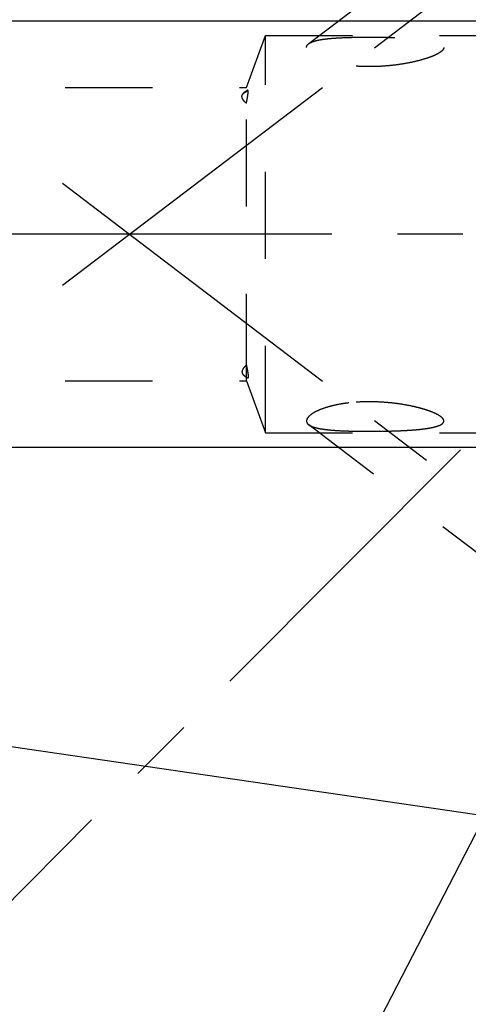
# Model space of a CAD drawing. Units: millimetres. Extents: x 0 to 594, y 0 to 420.
# Drawn here: x 324 to 341, y 205 to 242 of the extents above; entities that cross this region are included whole.
import ezdxf

# ---------------------------------------------------------------- set-up
doc = ezdxf.new("R2010")
doc.units = ezdxf.units.MM
doc.header["$LTSCALE"] = 32.67
doc.linetypes.add('CENTER', pattern=[0.6, 0.375, -0.075, 0.075, -0.075])
doc.linetypes.add('HIDDEN', pattern=[0.2, 0.1, -0.1])
doc.layers.get('0').update_dxf_attribs({"linetype": 'CONTINUOUS'})
for name, color, linetype in [('606680610-000_AXIS', 7, 'CONTINUOUS'), ('606680610-000_CL', 7, 'CONTINUOUS'), ('606680610-000_DIM', 7, 'CONTINUOUS'), ('606680610-000_HL', 7, 'CONTINUOUS'), ('606859442-000-01-ED1_CL', 7, 'CONTINUOUS'), ('606859442-000-01-ED1_HATCH', 7, 'CONTINUOUS'), ('606859442-000_DIM', 7, 'CONTINUOUS')]:
    doc.layers.add(name, color=color, linetype=linetype)
doc.styles.get("Standard").update_dxf_attribs({"font": 'TXT.SHX', "width": 0.7})
doc.dimstyles.new('DIMSTYLE_1', dxfattribs={"dimtxt": 3.5, "dimasz": 3.5, "dimexe": 1.5, "dimexo": 0, "dimgap": 0.875, "dimtad": 1, "dimdec": 3, "dimdsep": 46, "dimtxsty": 'STANDARD', "dimblk": '_FILLED', "dimblk1": '_FILLED', "dimblk2": '_FILLED', "dimcen": 0.09, "dimclrt": 2, "dimadec": 3, "dimazin": 2, "dimtp": 0.1, "dimtm": 0.1, "dimtfac": 1, "dimtdec": 3, "dimtofl": 0, "dimtmove": 0, "dimatfit": 3, "dimldrblk": '_FILLED', "dimfxl": 1, "dimtolj": 1, "dimarcsym": 0})
doc.dimstyles.get("Standard").update_dxf_attribs({"dimtxt": 3.5, "dimasz": 3.5, "dimexe": 1.5, "dimexo": 0, "dimtad": 1, "dimdec": 3, "dimdsep": 46, "dimtxsty": 'STANDARD', "dimblk": '_FILLED', "dimblk1": '_FILLED', "dimblk2": '_FILLED', "dimcen": 0.09, "dimclrt": 2, "dimadec": 3, "dimazin": 2, "dimtol": 1, "dimtp": 0.005, "dimtm": 0.005, "dimtfac": 1, "dimtdec": 3, "dimtofl": 0, "dimtmove": 0, "dimatfit": 3, "dimldrblk": '_FILLED', "dimfxl": 1, "dimtolj": 1, "dimarcsym": 0})

# ---------------------------------------------------------------- blocks, each defined once
blk = doc.blocks.new('_FILLED')
at = {"color": 0, "linetype": 'BYBLOCK'}
blk.add_solid([(0, 0), (-1, 0.125), (-1, -0.125)], dxfattribs=at)
blk = doc.blocks.new('*D0')
at = {"layer": '606859442-000_DIM', "color": 3, "linetype": 'CONTINUOUS'}
for p, q in [((357.877, 234.367), (357.877, 156.367)), ((367.877, 234.367), (367.877, 156.367)), ((362.877, 157.867), (347.744, 157.867)), ((357.877, 157.867), (362.877, 157.867)), ((367.877, 157.867), (362.877, 157.867))]:
    blk.add_line(p, q, dxfattribs=at)
at = {"layer": '606859442-000_DIM', "color": 3, "linetype": 'CONTINUOUS', "xscale": 3.5, "yscale": 3.5, "zscale": 3.5, "rotation": 180}
blk.add_blockref('_FILLED', (357.877, 157.867), dxfattribs=at)
at = {"layer": '606859442-000_DIM', "color": 3, "linetype": 'CONTINUOUS', "xscale": 3.5, "yscale": 3.5, "zscale": 3.5}
blk.add_blockref('_FILLED', (367.877, 157.867), dxfattribs=at)
at = {"layer": '606859442-000_DIM', "color": 2, "linetype": 'CONTINUOUS', "insert": (352.494, 162.242), "char_height": 3.5, "width": 46.375, "attachment_point": 3, "line_spacing_factor": 0.9}
blk.add_mtext('10\\PVERSTELLWEG', dxfattribs=at)
blk = doc.blocks.new('*D10')
at = {"layer": '606680610-000_DIM', "color": 3, "linetype": 'CONTINUOUS'}
for p, q in [((260.977, 234.367), (260.977, 257.232)), ((341.377, 242.367), (259.477, 242.367)), ((260.977, 242.367), (260.977, 234.367)), ((260.977, 226.367), (260.977, 234.367)), ((341.377, 226.367), (259.477, 226.367))]:
    blk.add_line(p, q, dxfattribs=at)
at = {"layer": '606680610-000_DIM', "color": 3, "linetype": 'CONTINUOUS', "xscale": 3.5, "yscale": 3.5, "zscale": 3.5}
for p, rotation in [((260.977, 242.367), 90), ((260.977, 226.367), 270)]:
    blk.add_blockref('_FILLED', p, dxfattribs=dict(at, rotation=rotation))
at = {"layer": '606680610-000_DIM', "color": 2, "linetype": 'CONTINUOUS', "insert": (256.602, 244.982), "char_height": 3.5, "width": 18.375, "attachment_point": 1, "rotation": 90, "line_spacing_factor": 0.9}
blk.add_mtext('M16x1', dxfattribs=at)
blk = doc.blocks.new('HATCHING_BL2', base_point=(363.892, 231.257))
at = {"layer": '606859442-000-01-ED1_HATCH', "color": 9, "linetype": 'CENTER'}
blk.add_line((304.382, 189.822), (407.106, 292.938), dxfattribs=at)

msp = doc.modelspace()

# ---------------------------------------------------------------- linework, layer by layer
at = {"layer": '606680610-000_AXIS', "color": 1, "linetype": 'CENTER'}
for p, q in [((325.773, 232.457), (368.239, 264.7714)), ((325.773, 236.2764), (368.8893, 203.4672)), ((355.4772, 234.3667), (270.9772, 234.3667))]:
    msp.add_line(p, q, dxfattribs=at)
at = {"layer": '606680610-000_CL', "color": 7, "linetype": 'CONTINUOUS'}
msp.add_line((277.004, 221.9704), (344.3772, 212.1417), dxfattribs=at)
at = {"layer": '606680610-000_HL', "color": 6, "linetype": 'HIDDEN'}
for p, q in [((353.0346, 255.2374), (335.0008, 241.5146)), ((354.6689, 252.4096), (339.9537, 241.2121)), ((332.6643, 239.8667), (333.3772, 241.8255)), ((333.3772, 226.908), (333.3772, 241.8255)), ((333.3772, 241.8255), (355.9493, 241.8255)), ((319.3432, 239.8667), (332.6643, 239.8667)), ((332.6643, 228.8667), (332.6643, 239.8667)), ((332.7006, 239.7643), (332.5759, 239.6693)), ((319.3432, 228.8667), (332.6643, 228.8667)), ((332.7006, 228.9692), (332.5759, 229.0641)), ((332.6643, 228.8667), (333.3772, 226.908)), ((354.6689, 216.3239), (339.9537, 227.5213)), ((333.3772, 226.908), (355.9493, 226.908)), ((353.0346, 213.4961), (335.0008, 227.2189))]:
    msp.add_line(p, q, dxfattribs=at)
for points, knots in [([(335.0003, 241.5142), (335.0255, 241.5334), (335.0863, 241.5678), (335.192, 241.6078), (335.3171, 241.6414), (335.4585, 241.6692), (335.6132, 241.6919), (335.8386, 241.7168), (336.1372, 241.738), (336.509, 241.753), (336.8921, 241.7609), (337.2801, 241.7632), (337.6684, 241.7607), (338.0534, 241.7534), (338.4315, 241.7406), (338.7405, 241.7242), (338.9811, 241.7062), (339.1549, 241.6902), (339.3224, 241.671), (339.4822, 241.6481), (339.6316, 241.6207), (339.7675, 241.5879), (339.8697, 241.5544), (339.94, 241.5227), (339.9837, 241.4979), (340.0195, 241.4709), (340.0466, 241.4416), (340.0638, 241.4096), (340.0676, 241.3867), (340.0676, 241.3757)], [0, 0, 0, 0, 0.0182646, 0.0400319, 0.0650606, 0.0929205, 0.1231379, 0.1552643, 0.2237204, 0.2958289, 0.3699051, 0.4448024, 0.5197012, 0.5939513, 0.6669451, 0.7379883, 0.7724978, 0.8061262, 0.838661, 0.869818, 0.8992105, 0.9263105, 0.9504226, 0.961114, 0.9707697, 0.9793444, 0.9868894, 0.9936263, 1, 1, 1, 1]), ([(334.9192, 241.3757), (334.9192, 241.3884), (334.9227, 241.4142), (334.939, 241.451), (334.9653, 241.485), (334.9878, 241.5047), (335.0003, 241.5142)], [0, 0, 0, 0, 0.2289333, 0.4634567, 0.7172435, 1, 1, 1, 1]), ([(339.9545, 241.2127), (339.9218, 241.1878), (339.847, 241.1409), (339.7223, 241.0789), (339.5812, 241.0207), (339.3725, 240.9471), (339.0919, 240.8675), (338.7379, 240.7898), (338.3686, 240.7286), (337.9892, 240.6845), (337.6036, 240.6583), (337.2151, 240.6511), (336.8275, 240.6644), (336.4455, 240.6999), (336.0759, 240.759), (335.7813, 240.8297), (335.5611, 240.9001), (335.4104, 240.9577), (335.2739, 241.0204), (335.1548, 241.0874), (335.0564, 241.1572), (334.9911, 241.2193), (334.9536, 241.2697), (334.9341, 241.3054), (334.9221, 241.3406), (334.9192, 241.3643), (334.9192, 241.3757)], [0, 0, 0, 0, 0.0231003, 0.0494479, 0.078229, 0.1088212, 0.1737667, 0.24203, 0.3123818, 0.3840811, 0.4566085, 0.5295212, 0.602346, 0.6744703, 0.7449941, 0.8125153, 0.8445154, 0.8748694, 0.9031447, 0.9288605, 0.9515399, 0.9708247, 0.9791829, 0.9867395, 0.9936138, 1, 1, 1, 1]), ([(340.0676, 241.3757), (340.0676, 241.3621), (340.0616, 241.3329), (340.0378, 241.2915), (340.0012, 241.2506), (339.9712, 241.2254), (339.9545, 241.2127)], [0, 0, 0, 0, 0.1990513, 0.4267273, 0.6931934, 1, 1, 1, 1]), ([(332.6643, 239.2805), (332.6434, 239.298), (332.6054, 239.3327), (332.5577, 239.3875), (332.5234, 239.4414), (332.5032, 239.4939), (332.498, 239.5445), (332.5091, 239.5922), (332.5359, 239.6349), (332.5613, 239.6583), (332.5757, 239.6692)], [0, 0, 0, 0, 0.1737023, 0.3276301, 0.4620279, 0.5789298, 0.6830139, 0.781945, 0.8849534, 1, 1, 1, 1]), ([(332.5757, 239.6692), (332.5819, 239.6739), (332.6098, 239.6934), (332.6403, 239.7088), (332.6643, 239.7191)], [0, 0, 0, 0, 0.230029, 1, 1, 1, 1]), ([(332.6643, 239.2805), (332.6725, 239.3184), (332.6877, 239.391), (332.7072, 239.494), (332.7199, 239.5723), (332.727, 239.6277), (332.7306, 239.6628), (332.7326, 239.6931), (332.733, 239.7185), (332.7318, 239.7389), (332.7291, 239.7541), (332.7249, 239.7647), (332.7179, 239.7709), (332.7088, 239.77), (332.7039, 239.7667), (332.7012, 239.7647)], [0, 0, 0, 0, 0.2251296, 0.429699, 0.6078239, 0.6850445, 0.7534166, 0.8123654, 0.8615041, 0.9007114, 0.9302567, 0.9511169, 0.9659627, 0.9804944, 1, 1, 1, 1]), ([(332.7012, 239.7647), (332.6947, 239.7598), (332.6815, 239.7449), (332.6705, 239.7288), (332.6643, 239.7191)], [0, 0, 0, 0, 0.4157834, 1, 1, 1, 1]), ([(332.6643, 229.453), (332.6434, 229.4355), (332.6054, 229.4007), (332.5577, 229.3459), (332.5234, 229.2921), (332.5032, 229.2396), (332.498, 229.1889), (332.5091, 229.1413), (332.5359, 229.0985), (332.5613, 229.0752), (332.5757, 229.0643)], [0, 0, 0, 0, 0.1737023, 0.3276301, 0.4620279, 0.5789298, 0.6830139, 0.781945, 0.8849534, 1, 1, 1, 1]), ([(332.6643, 229.453), (332.6725, 229.415), (332.6877, 229.3425), (332.7072, 229.2395), (332.7199, 229.1612), (332.727, 229.1058), (332.7306, 229.0707), (332.7326, 229.0403), (332.733, 229.0149), (332.7318, 228.9946), (332.7291, 228.9793), (332.7249, 228.9687), (332.7179, 228.9626), (332.7088, 228.9634), (332.7039, 228.9667), (332.7012, 228.9688)], [0, 0, 0, 0, 0.2251296, 0.429699, 0.6078239, 0.6850445, 0.7534166, 0.8123654, 0.8615041, 0.9007114, 0.9302567, 0.9511169, 0.9659627, 0.9804944, 1, 1, 1, 1]), ([(332.5757, 229.0643), (332.5819, 229.0595), (332.6098, 229.0401), (332.6403, 229.0247), (332.6643, 229.0144)], [0, 0, 0, 0, 0.230029, 1, 1, 1, 1]), ([(332.7012, 228.9688), (332.6947, 228.9737), (332.6815, 228.9886), (332.6705, 229.0047), (332.6643, 229.0144)], [0, 0, 0, 0, 0.4157834, 1, 1, 1, 1]), ([(336.5124, 228.0374), (336.4152, 228.0263), (336.2238, 227.9996), (335.9444, 227.9445), (335.6809, 227.8746), (335.4758, 227.803), (335.3266, 227.7379), (335.2271, 227.6875), (335.1388, 227.6348), (335.0631, 227.5804), (335.0017, 227.5251), (334.9558, 227.4695), (334.9266, 227.414), (334.9192, 227.3757), (334.9192, 227.3578)], [0, 0, 0, 0, 0.1623815, 0.3206599, 0.4724863, 0.614567, 0.6806439, 0.7425628, 0.799654, 0.8512815, 0.8969517, 0.9364954, 0.9703589, 1, 1, 1, 1]), ([(339.9545, 227.5207), (339.9351, 227.5356), (339.8925, 227.5644), (339.7962, 227.6194), (339.6584, 227.6829), (339.4767, 227.7511), (339.2796, 227.8131), (339.0714, 227.8688), (338.7797, 227.9353), (338.4016, 228.0017), (337.9364, 228.0552), (337.4624, 228.0817), (336.9862, 228.0789), (336.6694, 228.0554), (336.5124, 228.0374)], [0, 0, 0, 0, 0.0207854, 0.0436133, 0.0941564, 0.1495637, 0.2083785, 0.2696365, 0.332693, 0.4625294, 0.5955833, 0.7303865, 0.8656881, 1, 1, 1, 1]), ([(334.9192, 227.3578), (334.9192, 227.3451), (334.9227, 227.3193), (334.939, 227.2825), (334.9653, 227.2485), (334.9878, 227.2288), (335.0003, 227.2193)], [0, 0, 0, 0, 0.2289333, 0.4634567, 0.7172435, 1, 1, 1, 1]), ([(337.5118, 226.972), (337.6476, 226.973), (337.9172, 226.9768), (338.3171, 226.9882), (338.6446, 227.0036), (338.9, 227.0208), (339.0849, 227.0363), (339.2636, 227.0551), (339.4343, 227.0778), (339.5945, 227.1052), (339.7408, 227.1381), (339.8513, 227.1722), (339.9277, 227.2046), (339.9753, 227.2302), (340.0145, 227.2581), (340.0443, 227.2886), (340.0633, 227.322), (340.0676, 227.3462), (340.0676, 227.3578)], [0, 0, 0, 0, 0.1534316, 0.304618, 0.4520799, 0.5238367, 0.5938594, 0.6617183, 0.726836, 0.7884186, 0.8453647, 0.8961794, 0.918741, 0.9391067, 0.9571438, 0.9729199, 0.9868812, 1, 1, 1, 1]), ([(340.0676, 227.3578), (340.0676, 227.3714), (340.0616, 227.4006), (340.0378, 227.442), (340.0012, 227.4829), (339.9712, 227.5081), (339.9545, 227.5207)], [0, 0, 0, 0, 0.1990513, 0.4267273, 0.6931934, 1, 1, 1, 1]), ([(335.0003, 227.2193), (335.0241, 227.2012), (335.0811, 227.1684), (335.1798, 227.1298), (335.2965, 227.097), (335.4283, 227.0697), (335.5726, 227.047), (335.7833, 227.0218), (336.0633, 226.9999), (336.413, 226.9836), (336.8979, 226.9713), (337.2655, 226.9701), (337.5118, 226.972)], [0, 0, 0, 0, 0.0352631, 0.0769856, 0.1247828, 0.1779237, 0.2355811, 0.2969546, 0.4280635, 0.5666764, 0.7095782, 1, 1, 1, 1])]:
    msp.add_open_spline(points, degree=3, knots=knots, dxfattribs=at)

# ---------------------------------------------------------------- block references
msp.add_blockref('HATCHING_BL2', (363.8917, 231.2566))

# ---------------------------------------------------------------- dimensions: what is measured, and where the dimension line sits
at = {"layer": '606680610-000_DIM', "color": 3, "linetype": 'CONTINUOUS'}
dim = msp.add_linear_dim(base=(260.9772, 242.3667), p1=(341.3772, 226.3667), p2=(341.3772, 242.3667), angle=90, text='M<>x1', dimstyle='DIMSTYLE_1', dxfattribs=at)
dim.commit()
dim.dimension.update_dxf_attribs({"geometry": '*D10', "text_midpoint": (260.9772, 251.1075), "dimtype": 160})
at = {"layer": '606859442-000_DIM', "color": 3, "linetype": 'CONTINUOUS'}
dim = msp.add_linear_dim(base=(367.8772, 157.8667), p1=(357.8772, 234.3667), p2=(367.8772, 234.3667), text='<>\\PVERSTELLWEG', dimstyle='DIMSTYLE_1', dxfattribs=at)
dim.commit()
dim.dimension.update_dxf_attribs({"geometry": '*D0', "text_midpoint": (337.0361, 157.8667), "dimtype": 160})

# ---------------------------------------------------------------- leaders
at = {"layer": '606859442-000-01-ED1_CL', "color": 3, "linetype": 'CONTINUOUS'}
msp.add_leader([(350.7804, 230.3667), (331.688, 193.3115)], dimstyle='STANDARD', override={"dimtad": 0, "dimldrblk": 'DOT'}, dxfattribs=at)

doc.saveas('drawing.dxf')
